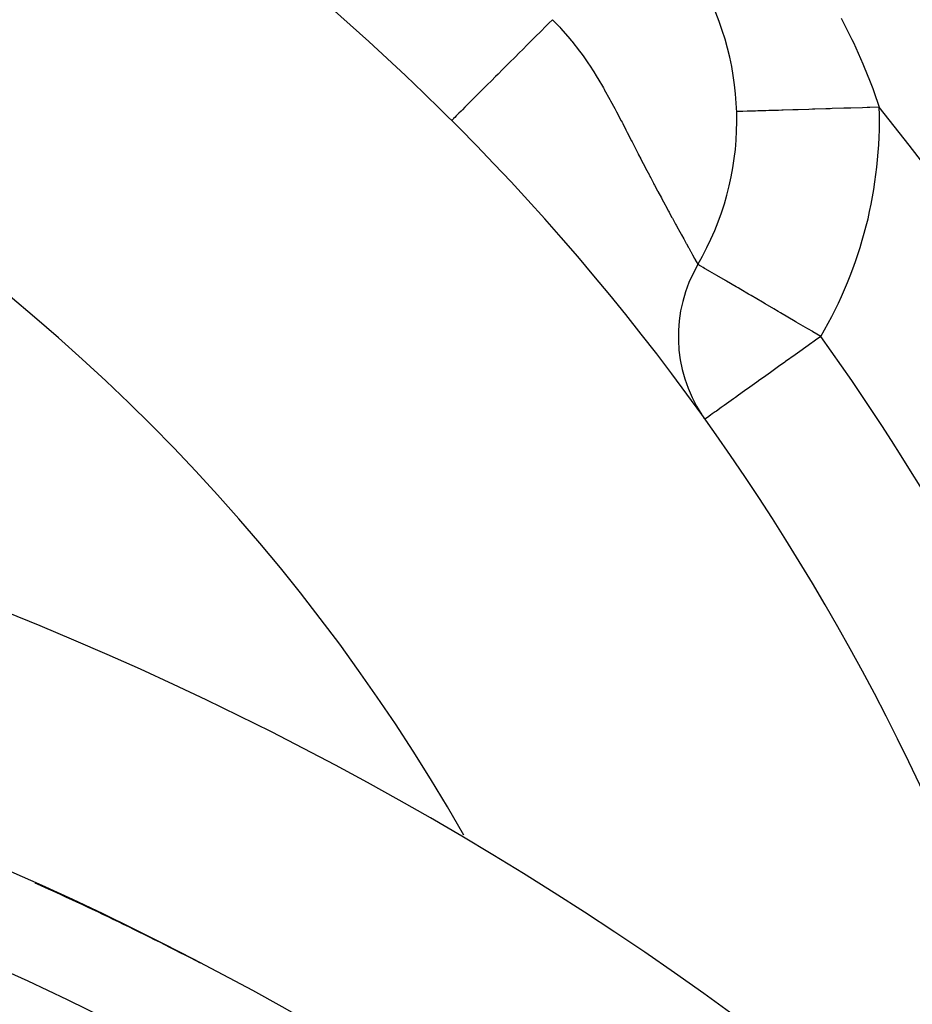
# Model space of a CAD drawing. Extents: x 24 to 639, y -278 to 196.
# Drawn here: x 596 to 615, y 1 to 21 of the extents above; entities that cross this region are included whole.
import ezdxf

# ---------------------------------------------------------------- set-up
doc = ezdxf.new("R2010")
doc.units = 0
doc.linetypes.add('DASHED', pattern=[11.05, 8.7, -2.35])
doc.layers.get('0').update_dxf_attribs({"linetype": 'CONTINUOUS'})
doc.layers.add('NEVIDI', color=4, linetype='DASHED')

msp = doc.modelspace()

# ---------------------------------------------------------------- linework, layer by layer
at = {"color": 2}
for p, q in [((610.878033, 19.541752), (610.877723, 19.541743)), ((610.878829, 19.541777), (610.878033, 19.541752)), ((610.059044, 16.327038), (610.059663, 16.3259)), ((610.060791, 16.325608), (610.059663, 16.3259)), ((610.210904, 13.069076), (610.208209, 13.067151))]:
    msp.add_line(p, q, dxfattribs=at)
for centre, radius, start, end in [((569.52528, -16), 60, 356.413244, 90), ((569.52528, -16), 59.893409, 356.640145, 90), ((569.52528, -16), 59.891582, 356.614764, 90), ((569.52528, -16), 50, 11.54555, 90), ((604.880619, 19.355339), 6, 329.681251, 90), ((612.649185, 14.81118), 3, 149.674846, 213.426283), ((569.52528, -56), 70, 9.043606, 170.956394), ((612.649185, 14.81118), 3, 214.631881, 215.545059), ((569.52528, -56), 65, 9.081362, 170.918638), ((569.52528, -56), 64.995454, 62.437888, 65.848341)]:
    msp.add_arc(centre, radius, start, end, dxfattribs=at)
at = {"layer": 'NEVIDI', "color": 7, "linetype": 'CONTINUOUS'}
for p, q in [((606.928581, 21.403288), (606.864732, 21.33944)), ((607.001946, 21.476653), (606.928581, 21.403288)), ((607.001946, 21.476653), (607.146943, 21.32614)), ((613.075646, 21.507793), (613.30135, 21.059762)), ((606.755403, 21.230111), (606.646438, 21.121147)), ((606.864732, 21.33944), (606.755403, 21.230111)), ((607.146943, 21.32614), (607.154187, 21.318328)), ((607.154187, 21.318328), (607.176678, 21.293886)), ((607.176678, 21.293886), (607.369788, 21.071766)), ((606.476519, 20.95123), (606.370695, 20.845406)), ((606.583842, 21.058551), (606.476519, 20.95123)), ((606.646438, 21.121147), (606.583842, 21.058551)), ((607.369788, 21.071766), (607.397208, 21.038345)), ((607.397208, 21.038345), (607.406553, 21.026843)), ((607.406553, 21.026843), (607.57345, 20.811361)), ((613.30135, 21.059762), (613.332819, 20.993649)), ((613.332819, 20.993649), (613.53388, 20.545375)), ((606.309965, 20.784676), (606.207162, 20.681875)), ((606.370695, 20.845406), (606.309965, 20.784676)), ((607.57345, 20.811361), (607.598332, 20.777539)), ((607.598332, 20.777539), (607.644172, 20.71403)), ((606.048892, 20.523605), (605.951872, 20.426586)), ((606.106183, 20.580897), (606.048892, 20.523605)), ((606.207162, 20.681875), (606.106183, 20.580897)), ((607.644172, 20.71403), (607.757492, 20.550184)), ((607.757492, 20.550184), (607.779834, 20.516706)), ((607.779834, 20.516706), (607.87037, 20.377034)), ((613.53388, 20.545375), (613.561888, 20.478868)), ((605.857729, 20.332444), (605.804437, 20.279152)), ((605.951872, 20.426586), (605.857729, 20.332444)), ((607.87037, 20.377034), (607.923095, 20.292737)), ((613.561888, 20.478868), (613.673673, 20.201334)), ((605.629677, 20.104394), (605.58176, 20.056477)), ((605.715481, 20.190197), (605.629677, 20.104394)), ((605.804437, 20.279152), (605.715481, 20.190197)), ((607.923095, 20.292737), (607.943225, 20.259989)), ((607.943225, 20.259989), (607.956821, 20.237694)), ((607.956821, 20.237694), (608.072547, 20.042257)), ((613.673673, 20.201334), (613.738758, 20.029513)), ((605.426166, 19.900883), (605.38427, 19.858987)), ((605.501941, 19.976658), (605.426166, 19.900883)), ((605.58176, 20.056477), (605.501941, 19.976658)), ((608.072547, 20.042257), (608.090217, 20.011541)), ((608.090217, 20.011541), (608.090787, 20.010546)), ((608.090787, 20.010546), (608.208537, 19.800381)), ((613.738758, 20.029513), (613.763096, 19.963026)), ((613.763096, 19.963026), (613.876275, 19.634944)), ((605.21563, 19.690348), (605.158758, 19.633476)), ((605.250883, 19.725601), (605.21563, 19.690348)), ((605.31523, 19.789947), (605.250883, 19.725601)), ((605.38427, 19.858987), (605.31523, 19.789947)), ((608.208537, 19.800381), (608.22528, 19.769795)), ((608.22528, 19.769795), (608.311548, 19.609769)), ((605.035135, 19.509854), (604.996623, 19.471343)), ((605.079026, 19.553745), (605.035135, 19.509854)), ((605.106771, 19.58149), (605.079026, 19.553745)), ((605.158758, 19.633476), (605.106771, 19.58149)), ((608.311548, 19.609769), (608.333696, 19.568073)), ((608.333696, 19.568073), (608.349216, 19.538721)), ((608.349216, 19.538721), (608.450285, 19.345278)), ((610.89805, 19.542374), (610.878829, 19.541777)), ((610.91059, 19.542764), (610.89805, 19.542374)), ((610.916692, 19.542954), (610.91059, 19.542764)), ((610.971159, 19.544647), (610.916692, 19.542954)), ((610.996104, 19.545422), (610.971159, 19.544647)), ((611.007821, 19.545786), (610.996104, 19.545422)), ((611.096203, 19.548533), (611.007821, 19.545786)), ((611.133131, 19.549681), (611.096203, 19.548533)), ((611.150625, 19.550225), (611.133131, 19.549681)), ((611.270814, 19.553961), (611.150625, 19.550225)), ((611.31913, 19.555463), (611.270814, 19.553961)), ((611.342412, 19.556186), (611.31913, 19.555463)), ((611.49209, 19.560839), (611.342412, 19.556186)), ((611.550929, 19.562667), (611.49209, 19.560839)), ((611.579788, 19.563564), (611.550929, 19.562667)), ((611.75598, 19.569041), (611.579788, 19.563564)), ((611.824209, 19.571162), (611.75598, 19.569041)), ((611.858546, 19.572229), (611.824209, 19.571162)), ((612.057762, 19.578421), (611.858546, 19.572229)), ((612.134107, 19.580794), (612.057762, 19.578421)), ((612.173679, 19.582024), (612.134107, 19.580794)), ((612.392055, 19.588811), (612.173679, 19.582024)), ((612.475297, 19.591399), (612.392055, 19.588811)), ((612.519326, 19.592767), (612.475297, 19.591399)), ((612.752669, 19.60002), (612.519326, 19.592767)), ((612.841446, 19.60278), (612.752669, 19.60002)), ((612.88949, 19.604273), (612.841446, 19.60278)), ((613.133559, 19.611859), (612.88949, 19.604273)), ((613.226083, 19.614735), (613.133559, 19.611859)), ((613.277447, 19.616331), (613.226083, 19.614735)), ((613.527746, 19.624111), (613.277447, 19.616331)), ((613.62226, 19.627049), (613.527746, 19.624111)), ((613.676046, 19.628721), (613.62226, 19.627049)), ((613.876275, 19.634944), (613.676046, 19.628721)), ((604.881891, 19.356611), (604.880619, 19.355339)), ((604.885068, 19.359788), (604.881891, 19.356611)), ((604.895002, 19.369722), (604.885068, 19.359788)), ((604.910622, 19.385342), (604.895002, 19.369722)), ((604.92223, 19.39695), (604.910622, 19.385342)), ((604.946725, 19.421445), (604.92223, 19.39695)), ((604.976706, 19.451425), (604.946725, 19.421445)), ((604.996623, 19.471343), (604.976706, 19.451425)), ((608.450285, 19.345278), (608.464864, 19.317116)), ((608.464864, 19.317116), (608.479291, 19.289202)), ((608.479291, 19.289202), (608.546708, 19.158249)), ((608.546708, 19.158249), (608.560078, 19.132194)), ((608.560078, 19.132194), (608.573795, 19.105437)), ((608.573795, 19.105437), (608.663917, 18.929255)), ((608.663917, 18.929255), (608.676958, 18.903739)), ((608.676958, 18.903739), (608.763013, 18.735585)), ((608.763013, 18.735585), (608.775471, 18.711287)), ((608.775471, 18.711287), (608.805491, 18.652804)), ((608.805491, 18.652804), (608.815002, 18.634297)), ((608.815002, 18.634297), (608.858262, 18.550266)), ((608.858262, 18.550266), (608.870293, 18.526946)), ((608.870293, 18.526946), (608.950311, 18.372481)), ((608.950311, 18.372481), (608.961995, 18.350026)), ((608.961995, 18.350026), (609.039627, 18.20149)), ((609.039627, 18.20149), (609.05099, 18.179848)), ((609.05099, 18.179848), (609.067695, 18.148076)), ((609.067695, 18.148076), (609.126512, 18.036654)), ((609.126512, 18.036654), (609.137529, 18.015858)), ((609.137529, 18.015858), (609.149635, 17.993032)), ((609.149635, 17.993032), (609.210966, 17.877807)), ((609.210966, 17.877807), (609.221639, 17.857823)), ((609.221639, 17.857823), (609.292114, 17.726325)), ((609.292114, 17.726325), (609.292503, 17.7256)), ((609.292503, 17.7256), (609.302343, 17.707301)), ((609.302343, 17.707301), (609.369851, 17.582137)), ((609.369851, 17.582137), (609.37964, 17.564043)), ((609.37964, 17.564043), (609.444259, 17.444972)), ((609.444259, 17.444972), (609.453655, 17.427708)), ((609.453655, 17.427708), (609.487787, 17.365095)), ((609.487787, 17.365095), (609.515423, 17.314498)), ((609.515423, 17.314498), (609.524381, 17.298115)), ((609.524381, 17.298115), (609.583317, 17.190513)), ((609.583317, 17.190513), (609.591861, 17.174937)), ((609.591861, 17.174937), (609.604839, 17.151291)), ((609.604839, 17.151291), (609.647837, 17.073028)), ((609.647837, 17.073028), (609.655034, 17.059941)), ((609.655034, 17.059941), (609.655882, 17.058399)), ((609.655882, 17.058399), (609.708084, 16.963546)), ((609.708084, 16.963546), (609.715555, 16.94998)), ((609.715555, 16.94998), (609.763842, 16.862348)), ((609.763842, 16.862348), (609.770725, 16.849862)), ((609.770725, 16.849862), (609.794242, 16.807213)), ((609.794242, 16.807213), (609.815091, 16.769417)), ((609.815091, 16.769417), (609.821401, 16.757979)), ((609.821401, 16.757979), (609.861913, 16.684575)), ((609.861913, 16.684575), (609.867649, 16.674184)), ((609.867649, 16.674184), (609.904253, 16.607879)), ((609.904253, 16.607879), (609.904912, 16.606685)), ((609.904912, 16.606685), (609.90937, 16.598608)), ((609.90937, 16.598608), (609.942016, 16.539439)), ((609.942016, 16.539439), (609.946532, 16.531251)), ((609.946532, 16.531251), (609.974679, 16.480183)), ((609.974679, 16.480183), (609.978507, 16.473233)), ((609.978507, 16.473233), (609.98625, 16.459177)), ((609.98625, 16.459177), (610.002007, 16.430574)), ((610.002007, 16.430574), (610.005154, 16.424861)), ((610.005154, 16.424861), (610.024081, 16.390511)), ((610.024081, 16.390511), (610.02655, 16.386031)), ((610.02655, 16.386031), (610.037734, 16.365738)), ((610.037734, 16.365738), (610.040917, 16.359962)), ((610.040917, 16.359962), (610.042713, 16.356702)), ((610.042713, 16.356702), (610.052472, 16.338987)), ((610.052472, 16.338987), (610.053572, 16.336991)), ((610.053572, 16.336991), (610.058625, 16.327803)), ((610.058625, 16.327803), (610.059017, 16.327087)), ((610.059017, 16.327087), (610.059044, 16.327038)), ((610.075408, 16.317512), (610.060791, 16.325608)), ((610.093797, 16.306678), (610.075408, 16.317512)), ((610.121737, 16.290065), (610.093797, 16.306678)), ((610.172041, 16.260179), (610.121737, 16.290065)), ((610.199953, 16.24366), (610.172041, 16.260179)), ((610.294855, 16.187839), (610.199953, 16.24366)), ((610.299094, 16.185357), (610.294855, 16.187839)), ((610.311723, 16.177964), (610.299094, 16.185357)), ((610.458812, 16.092186), (610.311723, 16.177964)), ((610.460796, 16.091031), (610.458812, 16.092186)), ((610.642753, 15.985033), (610.460796, 16.091031)), ((610.6662, 15.971347), (610.642753, 15.985033)), ((610.864642, 15.855277), (610.6662, 15.971347)), ((610.906887, 15.830531), (610.864642, 15.855277)), ((610.963157, 15.797561), (610.906887, 15.830531)), ((611.124766, 15.702887), (610.963157, 15.797561)), ((611.17881, 15.671255), (611.124766, 15.702887)), ((611.42172, 15.529229), (611.17881, 15.671255)), ((611.477353, 15.496706), (611.42172, 15.529229)), ((611.659308, 15.390292), (611.477353, 15.496706)), ((611.751547, 15.336315), (611.659308, 15.390292)), ((611.797009, 15.309704), (611.751547, 15.336315)), ((612.107503, 15.127872), (611.797009, 15.309704)), ((612.13205, 15.113496), (612.107503, 15.127872)), ((612.374421, 14.971626), (612.13205, 15.113496)), ((612.476231, 14.912109), (612.374421, 14.971626)), ((612.480318, 14.909722), (612.476231, 14.912109)), ((612.534548, 14.729274), (612.48026, 14.690487)), ((612.649185, 14.81118), (612.480318, 14.909722)), ((612.649185, 14.81118), (612.534548, 14.729274)), ((612.458862, 14.675198), (612.209187, 14.49681)), ((612.48026, 14.690487), (612.458862, 14.675198)), ((612.109021, 14.425243), (611.906833, 14.280784)), ((612.209187, 14.49681), (612.109021, 14.425243)), ((611.758149, 14.174552), (611.587977, 14.052968)), ((611.891766, 14.270019), (611.758149, 14.174552)), ((611.906833, 14.280784), (611.891766, 14.270019)), ((611.36756, 13.895484), (611.303287, 13.849563)), ((611.438682, 13.946299), (611.36756, 13.895484)), ((611.587977, 14.052968), (611.438682, 13.946299)), ((611.156824, 13.744918), (611.04282, 13.663464)), ((611.303287, 13.849563), (611.156824, 13.744918)), ((610.811264, 13.498022), (610.714134, 13.428625)), ((610.850805, 13.526273), (610.811264, 13.498022)), ((610.915306, 13.572357), (610.850805, 13.526273)), ((611.04282, 13.663464), (610.915306, 13.572357)), ((610.551275, 13.312265), (610.450959, 13.240591)), ((610.612786, 13.356213), (610.551275, 13.312265)), ((610.714134, 13.428625), (610.612786, 13.356213)), ((610.220954, 13.076257), (610.210904, 13.069076)), ((610.248193, 13.095718), (610.220954, 13.076257)), ((610.260033, 13.104178), (610.248193, 13.095718)), ((610.326873, 13.151934), (610.260033, 13.104178)), ((610.328694, 13.153235), (610.326873, 13.151934)), ((610.364733, 13.178984), (610.328694, 13.153235)), ((610.423208, 13.220764), (610.364733, 13.178984)), ((610.450959, 13.240591), (610.423208, 13.220764))]:
    msp.add_line(p, q, dxfattribs=at)
for centre, radius, start, end in [((569.52528, -16), 41, 29.703495, 90), ((604.880619, 19.355339), 9, 329.67485, 1.780309), ((569.52528, -16), 56.893409, 6.218971, 38.781029), ((569.52528, -16), 53, 9.454941, 35.545059), ((569.52528, -56), 63.052236, 56.819219, 83.62063), ((569.52528, -56), 64.998485, 64.266627, 64.32018)]:
    msp.add_arc(centre, radius, start, end, dxfattribs=at)

doc.saveas('drawing.dxf')
